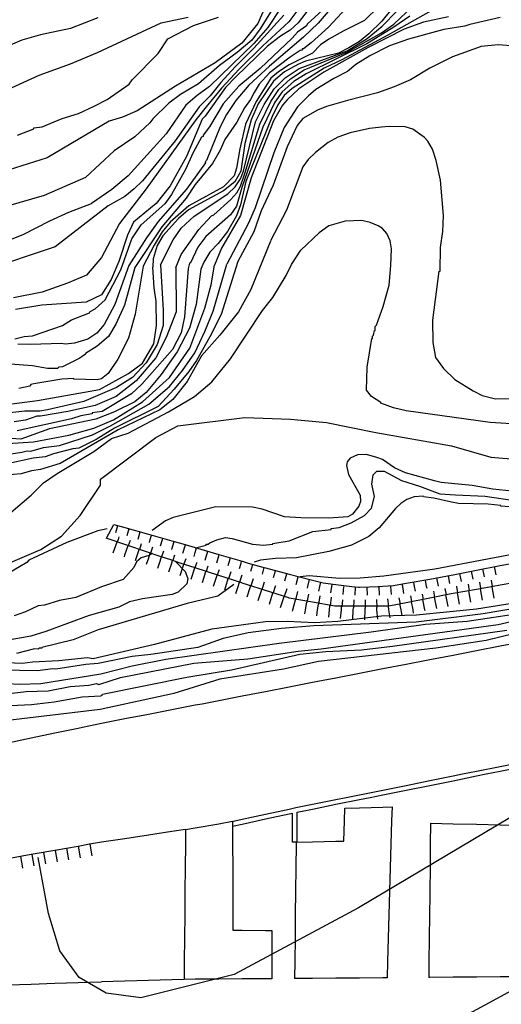
# Model space of a CAD drawing. Units: inches. Extents: x 198200 to 203150, y 439200 to 443400.
# Drawn here: x 199993 to 200034, y 439739 to 439823 of the extents above; entities that cross this region are included whole.
import ezdxf

# ---------------------------------------------------------------- set-up
doc = ezdxf.new("R2010")
doc.units = ezdxf.units.IN
doc.header["$MEASUREMENT"] = 0
for name, color, linetype in [('Buildings', 252, 'CONTINUOUS'), ('ISO1NEW', 90, 'CONTINUOUS'), ('ISO_1IN', 251, 'CONTINUOUS'), ('ISO_1M', 85, 'CONTINUOUS'), ('ISO_5IN', 250, 'CONTINUOUS'), ('lim', 251, 'CONTINUOUS'), ('Slope', 28, 'CONTINUOUS')]:
    doc.layers.add(name, color=color, linetype=linetype)

msp = doc.modelspace()

# ---------------------------------------------------------------- linework, layer by layer
at = {"layer": 'Buildings', "linetype": 'Continuous'}
for points in [[(200020.675, 439752.704), (200020.734, 439754.421), (200020.772, 439755.501)], [(200020.772, 439755.501), (200022, 439755.538), (200024, 439755.599), (200024.787, 439755.623)], [(200024.787, 439755.623), (200024.752, 439754.421), (200024.695, 439752.42), (200024.638, 439750.419), (200024.581, 439748.418), (200024.523, 439746.417), (200024.466, 439744.417), (200024.409, 439742.416), (200024.37, 439741.029)], [(200007.169, 439753.678), (200008, 439753.824), (200010, 439754.175), (200011.183, 439754.384)], [(200011.183, 439754.384), (200011.185, 439752.42), (200011.188, 439750.419), (200011.191, 439748.418), (200011.194, 439746.417), (200011.196, 439745.085)], [(200007.169, 439753.678), (200007.156, 439752.42), (200007.137, 439750.419), (200007.118, 439748.418), (200007.099, 439746.417), (200007.079, 439744.417), (200007.06, 439742.416), (200007.046, 439740.893)], [(200028.076, 439754.216), (200028.053, 439752.42), (200028.028, 439750.419), (200028.003, 439748.418), (200028, 439748.117), (200027.978, 439746.417), (200027.953, 439744.417), (200027.928, 439742.416), (200027.912, 439741.056)], [(200028.076, 439754.216), (200030, 439754.173), (200032, 439754.129), (200034, 439754.084), (200036, 439754.04), (200036.152, 439754.037)], [(200016.595, 439752.605), (200018, 439752.639), (200020, 439752.687), (200020.675, 439752.704)], [(200016.595, 439752.605), (200016.593, 439752.42), (200016.572, 439750.419), (200016.552, 439748.418), (200016.532, 439746.417), (200016.511, 439744.417), (200016.491, 439742.416), (200016.477, 439740.967)], [(200011.196, 439745.085), (200012, 439745.081), (200014, 439745.073), (200014.536, 439745.071)], [(200014.536, 439745.071), (200014.535, 439744.417), (200014.533, 439742.416), (200014.532, 439740.952)], [(200014.532, 439740.952), (200014, 439740.947), (200012, 439740.932), (200010, 439740.916), (200008, 439740.9), (200007.046, 439740.893)], [(200024.37, 439741.029), (200024, 439741.026), (200022, 439741.01), (200020, 439740.994), (200018, 439740.978), (200016.477, 439740.967)], [(200049.946, 439741.228), (200048, 439741.212), (200046, 439741.197), (200044, 439741.181), (200042, 439741.165), (200040, 439741.15), (200038, 439741.134), (200036, 439741.119), (200034, 439741.103), (200032, 439741.087), (200030, 439741.072), (200028, 439741.056), (200027.912, 439741.056)]]:
    msp.add_lwpolyline(points, dxfattribs=at)
at = {"layer": 'ISO1NEW', "linetype": 'Continuous'}
for points in [[(200149.521, 439780.79), (200144.593, 439778.44), (200124.063, 439768.959), (200114.67, 439765.682), (200102.228, 439761.601), (200087.123, 439755.631), (200081.531, 439754.057), (200078.551, 439753.47), (200075.834, 439752.861), (200070.775, 439754), (200062.955, 439754.941), (200055.565, 439751.828), (200041.723, 439743.597), (200025.669, 439734.882), (200011.641, 439730.317), (199998.775, 439728.98), (199986.204, 439729.952), (199978.455, 439733.132), (199978.085, 439735.512), (199980.053, 439738.419), (199983.696, 439743.826), (199984.199, 439749.504)], [(200107.121, 439772.411), (200106.623, 439772.201), (200085.475, 439763.843), (200077.647, 439761.64), (200073.475, 439760.818), (200069.672, 439759.966), (200062.59, 439761.56), (200057.292, 439762.934), (200051.64, 439762.877), (200041.295, 439758.521), (200021.916, 439746.997), (200011.303, 439741.302), (200003.358, 439739.324), (200000.386, 439739.729), (199998.082, 439741.063), (199996.444, 439743.327), (199995.474, 439746.52), (199994.599, 439751.284)]]:
    msp.add_lwpolyline(points, dxfattribs=at)
at = {"layer": 'ISO_1IN', "linetype": 'Continuous'}
for points in [[(200005.033, 439801.878), (200006.101, 439804.016), (200006.798, 439805.003), (200007.899, 439806.023), (200010.766, 439807.935), (200011.401, 439808.525), (200011.857, 439809.205), (200012.116, 439809.867), (200013.145, 439814.087), (200013.87, 439815.571), (200014.72, 439816.912), (200015.659, 439817.842), (200016.867, 439818.647), (200020.946, 439820.131), (200022.663, 439821.204), (200023.934, 439822.241), (200026.492, 439824.905)], [(200006.338, 439801.639), (200006.798, 439802.752), (200008.304, 439804.906), (200009.372, 439806.056), (200009.57, 439806.146), (200011.021, 439807.452), (200011.538, 439808.014), (200011.855, 439808.594), (200012.227, 439809.664), (200013.506, 439813.871), (200014.44, 439815.83), (200015.12, 439816.846), (200016.127, 439817.753), (200017.279, 439818.515), (200021.007, 439820.056), (200023.892, 439821.67), (200024.935, 439822.414), (200027.637, 439825)], [(200020.01, 439824.288), (200018.488, 439822.506), (200017.242, 439821.324), (200014.318, 439818.849), (200012.578, 439817.211), (200011.461, 439815.916), (200010.668, 439814.702), (200010.117, 439813.666), (200008.968, 439810.784), (200008.838, 439810.67), (200008.86, 439810.589), (200007.235, 439808.323), (200007.235, 439808.323), (200004.839, 439805.586), (200003.835, 439804.177), (200002.329, 439801.829)], [(200014.552, 439823.676), (200013.524, 439822.012), (200012.814, 439821.058), (200011.566, 439820.006), (200010.073, 439818.905), (200008.262, 439817.339), (200006.733, 439816.418), (200005.729, 439815.673), (200004.385, 439814.346), (200004.385, 439814.346), (200004.11, 439813.99), (200002.847, 439812.791), (200001.082, 439811.609), (199998.644, 439809.345)], [(200016.755, 439823.648), (200015.988, 439822.611), (200013.751, 439820.562), (200011.743, 439818.578), (200010.225, 439816.953), (200008.919, 439815.361), (200008.037, 439814.242), (200003.818, 439808.355), (200001.536, 439805.408), (199999.983, 439802.492), (199998.726, 439800.988)], [(200015.246, 439823.718), (200014.201, 439822.134), (200012.993, 439820.779), (200009.21, 439817.097), (200008.158, 439816.337), (200007.203, 439815.495), (200005.503, 439813.066), (200005.503, 439813.066), (200002.26, 439809.48), (200000.873, 439808.302), (199999.147, 439807.101)], [(200020.853, 439823.769), (200019.363, 439822.166), (200017.889, 439820.838), (200017.242, 439820.32), (200017.128, 439820.304), (200017.112, 439820.207), (200016.95, 439820.175), (200016.108, 439819.592), (200014.327, 439818.264), (200013.453, 439817.293), (200013.016, 439816.58), (200013.016, 439816.58), (200012.708, 439815.981), (200012.19, 439815.285), (200011.542, 439814.054), (200010.506, 439812.565), (200010.117, 439811.658), (200009.469, 439810.525), (200007.985, 439808.722), (200007.214, 439807.58), (200005.146, 439805.132), (200002.831, 439801.652)], [(200018.861, 439823.623), (200017.549, 439822.409), (200017.501, 439822.264), (200016.724, 439821.737), (200016.267, 439821.222), (200013.525, 439818.649), (200011.704, 439817.131), (200010.376, 439815.609), (200009.21, 439813.666), (200008.66, 439812.937), (200008.66, 439812.84), (200008.53, 439812.775), (200007.819, 439811.478), (200007.166, 439810.025), (200005.958, 439807.886), (200005.403, 439807.086), (200003.378, 439805.29)], [(200023.653, 439823.915), (200022.439, 439822.733), (200020.609, 439821.826), (200019.395, 439821.13), (200018.682, 439820.644), (200017.986, 439819.932), (200016.009, 439818.961), (200015.089, 439818.339), (200014.452, 439817.801), (200013.179, 439815.82), (200012.288, 439813.896), (200011.793, 439811.774), (200011.524, 439810.133), (200011.312, 439809.482), (200010.392, 439808.548), (200007.448, 439806.907), (200005.863, 439805.521), (200005.17, 439804.701), (200004.477, 439803.569), (200003.543, 439801.758)], [(200028.592, 439823.818), (200024.428, 439821.471), (200020.511, 439819.375), (200018.982, 439818.676), (200016.273, 439816.929), (200015.589, 439816.318), (200015.05, 439815.532), (200014.569, 439814.542), (200012.311, 439808.981), (200011.86, 439807.001), (200011.525, 439806.069), (200010.753, 439804.73), (200009.952, 439803.711), (200009.238, 439802.954), (200008.728, 439802.11), (200008.48, 439801.499)], [(199999.693, 439822.951), (199997.355, 439822.054), (199994.801, 439821.511), (199993.205, 439821.064), (199990.651, 439819.979)], [(199999.366, 439815.414), (200000.47, 439815.999), (200002.359, 439817.305), (200002.6, 439817.682), (200004.82, 439819.908), (200005.665, 439821.162), (200007.834, 439822.312), (200009.972, 439823.008)], [(199999.653, 439820.011), (200005.082, 439822.522), (200007.381, 439823.008)], [(200015.559, 439823.2), (200012.996, 439820.366), (200011.396, 439818.77), (200010.188, 439817.451), (200009.274, 439816.312), (200008.343, 439815.369), (200008.343, 439815.369), (200006.294, 439812.452), (200003.495, 439809.051), (200002.783, 439808.355), (200001.973, 439807.707), (200000.556, 439806.905)], [(200026.301, 439823.111), (200024.95, 439822.153), (200022.641, 439820.751), (200017.459, 439818.186), (200016.416, 439817.536), (200015.407, 439816.647), (200014.774, 439815.758), (200013.748, 439813.638), (200011.969, 439808.473), (200011.524, 439806.899), (200010.994, 439806.146), (200008.887, 439804.307), (200008.207, 439803.4), (200007.591, 439802.056), (200007.51, 439802.008), (200007.381, 439801.554)], [(200034, 439822.992), (200031.41, 439822.393), (200031.41, 439822.393), (200030.989, 439822.247), (200029.208, 439821.956), (200026.196, 439821.146), (200024.56, 439820.58), (200022.893, 439819.705), (200021.695, 439818.977), (200020.982, 439818.377), (200019.816, 439817.778), (200018.294, 439816.855), (200017.662, 439816.305), (200016.724, 439815.35), (200015.59, 439813.601), (200014.7, 439811.431), (200013.113, 439806.736), (200012.546, 439805.44), (200010.676, 439801.934)], [(199991.992, 439816.85), (199994.673, 439818.063), (199997.355, 439819.021), (199999.653, 439820.011)], [(200035.296, 439820.547), (200033.838, 439820.644), (200032.381, 439820.515), (200029.952, 439819.624), (200028.009, 439818.652), (200026.358, 439817.681), (200024.965, 439817.066), (200023.54, 439816.548), (200020.982, 439815.9), (200020.982, 439815.9), (200019.201, 439815.382), (200018.424, 439815.074), (200017.177, 439814.362), (200016.691, 439813.763), (200015.833, 439811.949), (200014.651, 439808.679), (200013.631, 439806.477), (200013, 439804.696), (200011.639, 439802.153)], [(199992.822, 439812.956), (199994.226, 439813.498), (199994.226, 439813.562), (199994.928, 439813.658), (199996.652, 439814.36), (199998.025, 439814.807), (199999.366, 439815.414)], [(200028.77, 439801.279), (200028.883, 439801.36), (200028.932, 439803.368), (200029.127, 439804.728), (200029.175, 439806.088), (200028.932, 439809.1), (200028.56, 439810.784), (200028.252, 439811.755), (200027.847, 439812.435), (200027.556, 439812.743), (200026.552, 439813.455), (200025.904, 439813.666), (200024.544, 439813.698), (200023.897, 439813.633), (200022.86, 439813.504), (200021.209, 439813.148), (200020.173, 439812.775), (200019.33, 439812.322), (200018.245, 439811.48), (200017.63, 439810.881), (200017.177, 439810.233), (200015.785, 439806.541), (200014.425, 439803.914)], [(199998.644, 439809.345), (199995.095, 439807.788), (199991.858, 439806.854)], [(199952.237, 439797.392), (199953.816, 439797.166), (199955.442, 439797.289), (199958.524, 439797.663), (199962.633, 439798.286), (199967.24, 439798.723), (199969.824, 439798.879), (199975.24, 439799.565), (199977.544, 439800.063), (199979.567, 439800.81), (199981.341, 439801.184), (199983.645, 439801.496), (199986.415, 439802.088), (199989.995, 439803.147), (199993.326, 439804.455), (199995.598, 439805.638), (199997.217, 439806.385), (199999.147, 439807.101)], [(200000.556, 439806.905), (199996.044, 439803.419), (199989.911, 439801.364), (199987.109, 439800.679), (199985.926, 439800.243), (199984.837, 439799.589), (199983.592, 439799.153), (199982.191, 439798.841), (199981.008, 439798.747), (199973.756, 439797.158), (199972.044, 439796.971), (199968.495, 439796.814), (199967.219, 439796.845), (199962.549, 439797.248), (199959.28, 439797.309), (199957.817, 439797.184), (199954.125, 439796.651), (199953.098, 439796.652)], [(200024.69, 439801.813), (200024.754, 439803.238), (200024.625, 439803.918), (200024.35, 439804.566), (200023.961, 439804.971), (200023.605, 439805.213), (200022.925, 439805.489), (200022.213, 439805.667), (200020.788, 439805.618), (200019.395, 439805.197), (200018.57, 439804.615), (200016.999, 439803.125)], [(199992.613, 439795.555), (199993.386, 439795.749), (199994.095, 439795.813), (199996.673, 439796.715), (199997.446, 439797.199), (199998.96, 439797.779), (199999.025, 439797.908), (199999.444, 439798.133), (200000.312, 439798.88), (200001.651, 439801.464), (200002.585, 439804.111), (200003.378, 439805.29)], [(200014.42, 439803.906), (200012.741, 439799.761), (200011.673, 439797.88), (200010.096, 439795.871), (200008.516, 439794.111), (200007.302, 439791.932), (200006.088, 439790.375), (200004.967, 439789.503), (200001.418, 439787.79), (199996.479, 439784.922), (199994.804, 439784.406), (199994.03, 439784.309), (199993.128, 439784.052), (199991.839, 439783.923)], [(199992.258, 439780.733), (199993.998, 439782.215), (199993.998, 439782.215), (199995.061, 439783.278), (199996.221, 439784.084), (199999.334, 439785.955), (200000.859, 439787.044), (200002.275, 439787.526), (200005.715, 439789.346), (200007.925, 439790.653), (200009.404, 439791.882), (200011.007, 439793.858), (200013.731, 439797.982), (200014.618, 439799.105), (200015.759, 439800.965), (200016.21, 439801.914), (200016.999, 439803.125)], [(199990.615, 439785.502), (199993.193, 439785.888), (199993.644, 439786.017), (199993.966, 439785.985), (199995.061, 439786.275), (199996.415, 439786.468), (199999.219, 439787.379), (200000.775, 439788.126), (200004.028, 439789.978), (200005.787, 439791.488), (200006.908, 439792.857), (200007.951, 439794.366), (200008.807, 439796.202), (200009.523, 439797.929), (200010.676, 439801.934)], [(200002.831, 439801.652), (200001.967, 439798.444), (200001.22, 439796.81), (200000.582, 439795.752), (199999.621, 439794.927), (199998.625, 439794.324), (199998.638, 439794.266), (199998.155, 439793.912), (199996.673, 439793.171), (199996.35, 439793.138), (199996.253, 439793.042), (199995.384, 439793.042), (199994.095, 439793.268), (199991.839, 439793.429)], [(200011.639, 439802.153), (200010.217, 439797.645), (200009.252, 439795.746), (200008.1, 439793.722), (200007.446, 439792.788), (200006.201, 439791.262), (200004.831, 439789.798), (200001.096, 439787.929), (199999.539, 439786.964), (199998.058, 439786.243), (199997.542, 439786.179), (199995.899, 439785.759), (199995.19, 439785.502), (199994.159, 439785.373), (199992.097, 439784.922)], [(200005.033, 439801.878), (200005.248, 439798.004), (200005.248, 439796.696), (200004.75, 439795.077), (200003.816, 439793.52), (200002.633, 439792.275), (200001.263, 439791.403), (199998.477, 439790.206), (199995.384, 439789.497), (199994.739, 439789.401), (199993.45, 439789.401), (199992.161, 439789.24)], [(200008.48, 439801.499), (200008.07, 439798.499), (200007.494, 439796.476), (200006.451, 439794.453), (200005.097, 439792.523), (200003.821, 439790.982), (200002.84, 439790.188), (200001.097, 439789.332), (199999.509, 439788.71), (199995.561, 439787.89), (199993.102, 439787.002), (199992.266, 439787.063)], [(200006.338, 439801.639), (200006.357, 439797.855), (200005.517, 439795.676), (200004.645, 439793.933), (200002.964, 439791.972), (200001.252, 439790.633), (199999.444, 439789.884), (199997.124, 439789.368), (199994.804, 439788.949), (199994.481, 439788.949), (199993.515, 439788.627), (199992.548, 439788.466)], [(200007.381, 439801.554), (200007.072, 439797.448), (200006.792, 439796.079), (200006.045, 439794.663), (200003.446, 439791.707), (200002.543, 439790.867), (200000.056, 439789.369), (199999.186, 439789.24), (199999.186, 439789.175), (199998.219, 439788.982), (199997.446, 439788.724), (199992.806, 439787.725)], [(200002.329, 439801.829), (200001.123, 439798.499), (200000.236, 439796.795), (199999.605, 439796.038), (199998.831, 439795.523), (199997.704, 439795.201), (199996.93, 439795.104), (199996.544, 439795.169), (199993.966, 439795.072), (199992.87, 439795.104)], [(200003.543, 439801.758), (200002.87, 439797.67), (200002.31, 439795.615), (200001.376, 439793.841), (200000.567, 439792.596), (200000.007, 439792.16), (199999.637, 439792.075), (199997.639, 439792.107), (199997.639, 439792.172), (199996.608, 439792.107), (199994.224, 439791.721), (199993.966, 439791.656), (199993.869, 439791.527), (199992.935, 439791.334)], [(200038.552, 439788.071), (200033.167, 439788.412), (200025.985, 439789.425), (200024.903, 439789.68), (200023.82, 439790.062), (200023.82, 439790.125), (200023.024, 439790.635), (200022.61, 439791.177), (200022.673, 439793.151), (200023.056, 439795.602), (200023.119, 439795.602), (200023.119, 439795.793), (200023.215, 439795.889), (200023.278, 439796.271), (200023.342, 439796.271), (200023.342, 439796.621), (200023.462, 439796.717), (200024.038, 439798.32), (200024.552, 439800.156), (200024.69, 439801.813)], [(199998.726, 439800.988), (199997.107, 439800.303), (199994.933, 439799.551), (199992.484, 439799.067)], [(200028.786, 439801.343), (200028.246, 439797.163), (200028.278, 439795.252), (200028.5, 439793.979), (200029.169, 439793.023), (200030.156, 439792.1), (200031.717, 439791.113), (200032.481, 439790.73), (200033.627, 439790.444), (200035.538, 439790.476), (200043.626, 439792.131), (200046.555, 439792.928), (200051.122, 439794.004), (200052.523, 439794.502), (200056.997, 439795.653), (200058.454, 439796.12), (200060.104, 439796.742), (200061.66, 439797.66), (200064.664, 439799.854), (200065.24, 439800.461), (200065.653, 439801.179)], [(200016.942, 439775.287), (200017.712, 439775.357), (200020.296, 439775.139), (200022.055, 439775.155), (200024.094, 439775.342), (200028.437, 439775.933), (200036.374, 439777.442), (200040.389, 439778.064), (200042.988, 439778.671), (200045.416, 439779.449), (200046.614, 439779.994), (200048.342, 439780.367), (200059.393, 439782.389), (200061.214, 439782.84), (200062.724, 439783.385), (200064.218, 439783.65), (200065.821, 439784.086), (200069.494, 439784.848), (200073.744, 439785.346), (200079.876, 439786.544), (200082.429, 439787.524), (200089.293, 439790.854), (200092.215, 439792.011)], [(200035.538, 439782.516), (200033.373, 439782.738), (200033.373, 439782.738), (200031.621, 439783.057), (200028.978, 439783.311), (200028.405, 439783.439), (200025.921, 439784.139), (200024.998, 439784.553), (200023.979, 439785.254), (200023.502, 439785.445), (200022.61, 439785.699), (200021.846, 439785.668), (200021.209, 439785.381), (200020.954, 439785.063), (200020.89, 439784.744), (200021.081, 439783.98), (200022.068, 439782.229), (200022.1, 439781.688), (200021.941, 439781.274), (200021.941, 439781.274), (200021.4, 439780.605), (200021.018, 439780.382), (200019.394, 439780.255), (200017.012, 439780.28), (200015.605, 439780.382), (200013.694, 439781.019), (200012.866, 439781.21), (200009.745, 439781.236), (200006.116, 439780.318), (200005.447, 439780.032), (200004.333, 439779.204)], [(200008.125, 439777.744), (200008.918, 439777.962), (200008.918, 439778.026), (200009.109, 439778.026), (200009.236, 439778.153), (200009.841, 439778.408), (200010.574, 439778.599), (200011.147, 439778.535), (200012.866, 439778.026), (200013.822, 439777.962), (200014.618, 439778.026), (200014.618, 439778.089), (200016.019, 439778.312), (200018.025, 439779.108), (200019.585, 439779.299), (200019.585, 439779.363), (200020.285, 439779.459), (200021.285, 439779.86), (200022.437, 439780.482), (200023.028, 439781.12), (200023.277, 439782.1), (200023.059, 439783.158), (200023.168, 439783.952), (200023.495, 439784.279), (200024.118, 439784.279), (200025.603, 439783.471), (200027.132, 439782.993), (200028.851, 439782.324), (200030.188, 439782.261), (200030.188, 439782.261), (200032.735, 439782.133), (200035.602, 439781.719)], [(200037.066, 439781.051), (200034.073, 439781.274), (200034.073, 439781.337), (200032.991, 439781.465), (200030.443, 439781.496), (200029.87, 439781.624), (200029.87, 439781.624), (200028.342, 439781.974), (200027.482, 439782.069), (200027.45, 439782.133), (200026.686, 439782.069), (200026.049, 439781.847), (200025.54, 439781.496), (200025.094, 439781.083), (200023.681, 439779.435), (200022.801, 439778.695), (200021.336, 439777.962), (200019.394, 439777.421), (200016.624, 439776.879), (200014.841, 439776.816), (200013.558, 439776.675), (200013.025, 439776.497)], [(200000.482, 439779.346), (199999.688, 439779.19), (199997.042, 439778.179), (199993.805, 439776.673), (199993.611, 439776.479), (199992.033, 439775.545)], [(200004.353, 439777.249), (200004.042, 439777.062), (200003.388, 439776.875), (200002.983, 439776.532), (200002.765, 439776.034), (200001.831, 439775.037), (199999.995, 439774.383), (199997.8, 439773.483), (199996.415, 439773.225), (199995.126, 439772.838), (199994.578, 439772.774), (199993.515, 439772.258), (199992.548, 439771.936)], [(200006.329, 439776.542), (200007.138, 439775.701), (200007.356, 439775.109), (200007.263, 439774.642), (200006.547, 439773.956), (200006.018, 439773.738), (200003.497, 439773.364), (200002.376, 439773.115), (200001.473, 439772.648), (199998.951, 439771.962), (199995.255, 439770.582), (199993.966, 439770.196), (199991.904, 439769.809)], [(200011.28, 439774.599), (200009.91, 439773.603), (200007.295, 439772.98), (199999.7, 439770.739), (199997.583, 439769.867), (199994.9, 439769.229), (199994.9, 439769.165), (199994.675, 439769.165), (199994.578, 439769.068), (199994.288, 439769.1), (199992.741, 439768.713)], [(199987.448, 439766.373), (199993.021, 439766.094), (199994.826, 439766.157), (199999.931, 439766.967), (200002.608, 439767.652), (200005.472, 439768.213), (200015.153, 439769.584), (200022.997, 439770.549), (200027.635, 439771.203), (200031.184, 439771.453), (200037.254, 439772.389)], [(200035.577, 439772.61), (200032.558, 439772.08), (200026.831, 439771.394), (200018.116, 439771.081), (200015.346, 439770.832), (200012.513, 439770.458), (200010.365, 439769.991), (200008.217, 439769.212), (200004.201, 439768.62), (200002.613, 439768.464), (199999.702, 439767.844), (199998.67, 439767.779), (199996.093, 439767.36), (199995.835, 439767.392), (199994.546, 439767.231), (199991.452, 439767.296)], [(199989.712, 439765.008), (199993.579, 439765.459), (199995.448, 439765.523), (199997.317, 439765.878), (199998.928, 439766.007), (199999.573, 439766.136), (199999.766, 439766.071), (200001.61, 439766.655), (200007.867, 439767.869), (200012.49, 439768.258), (200016.77, 439768.912), (200018.731, 439769.099), (200033.844, 439771.185), (200036.054, 439771.699)], [(199990.421, 439764.17), (199994.03, 439764.363), (199995.964, 439764.589), (199998.348, 439765.008), (199999.927, 439765.105), (200000.056, 439765.137), (200000.088, 439765.233), (200007.291, 439766.697), (200011.089, 439767.32), (200016.91, 439768.659), (200019.151, 439768.877), (200022.17, 439769.033), (200024.816, 439769.345), (200034.59, 439770.686)]]:
    msp.add_lwpolyline(points, dxfattribs=at)
at = {"layer": 'ISO_1M', "linetype": 'Continuous'}
for points in [[(200149.521, 439780.79), (200144.593, 439778.44), (200124.063, 439768.959), (200114.67, 439765.682), (200102.228, 439761.601), (200087.123, 439755.631), (200081.531, 439754.057), (200078.551, 439753.47), (200075.834, 439752.861), (200070.775, 439754), (200062.955, 439754.941), (200055.565, 439751.828), (200041.723, 439743.597), (200025.669, 439734.882), (200011.641, 439730.317), (199998.775, 439728.98), (199986.204, 439729.952), (199978.455, 439733.132), (199978.085, 439735.512), (199980.053, 439738.419), (199983.696, 439743.826), (199984.199, 439749.504)], [(200107.121, 439772.411), (200106.623, 439772.201), (200085.475, 439763.843), (200077.647, 439761.64), (200073.475, 439760.818), (200069.672, 439759.966), (200062.59, 439761.56), (200057.292, 439762.934), (200051.64, 439762.877), (200041.295, 439758.521), (200021.916, 439746.997), (200011.303, 439741.302), (200003.358, 439739.324), (200000.386, 439739.729), (199998.082, 439741.063), (199996.444, 439743.327), (199995.474, 439746.52), (199994.599, 439751.284)]]:
    msp.add_lwpolyline(points, dxfattribs=at)
at = {"layer": 'ISO_5IN', "linetype": 'Continuous'}
for points in [[(200018.116, 439824.271), (200016.773, 439822.523), (200016.088, 439821.906), (200015.283, 439821.405), (200014.149, 439820.531), (200011.445, 439817.924), (200011.445, 439817.924), (200010.587, 439817.017), (200008.838, 439814.556), (200008.579, 439814.313), (200007.248, 439811.133), (200005.851, 439808.63), (200004.672, 439807.107), (200002.731, 439805.511)], [(200025.337, 439824.449), (200023.929, 439822.668), (200022.801, 439821.585), (200022.019, 439820.954), (200021.11, 439820.39), (200020.205, 439819.948), (200017.388, 439819.252), (200016.756, 439818.977), (200015.606, 439818.361), (200014.683, 439817.568), (200013.372, 439815.609), (200012.756, 439814.249), (200012.222, 439812.241), (200011.882, 439809.877), (200011.38, 439808.97), (200010.393, 439808.209), (200007.413, 439806.573), (200006.555, 439805.845), (200005.243, 439804.363), (200004.733, 439803.531), (200004.733, 439803.531), (200004.416, 439802.389), (200004.389, 439801.682)], [(200013.955, 439823.899), (200013.339, 439822.474), (200011.979, 439820.79), (200009.696, 439819.122), (200006.312, 439817.114), (200003.025, 439815.009), (200001.779, 439814.492), (200000.646, 439814.131)], [(200029.596, 439823.057), (200027.473, 439822.588), (200025.827, 439821.992), (200022.738, 439820.425), (200018.974, 439818.329), (200016.837, 439816.888), (200015.833, 439815.965), (200015.444, 439815.511), (200014.659, 439814.164), (200012.756, 439809.294), (200011.866, 439806.088), (200010.225, 439803.299), (200009.647, 439801.846)], [(200000.646, 439814.131), (199995.369, 439811.008), (199991.019, 439809.64)], [(200002.731, 439805.511), (200002.202, 439804.423), (200001.465, 439802.158), (200000.807, 439800.63), (199999.991, 439799.313), (199998.674, 439798.707), (199994.894, 439798.445), (199992.646, 439798.054)], [(199982.662, 439788.76), (199994.524, 439790.291), (199999.836, 439791.236), (200002.297, 439792.597), (200003.482, 439793.493), (200004.456, 439795.126), (200004.693, 439796.706), (200004.667, 439798.76), (200004.483, 439799.919), (200004.389, 439801.682)], [(199992, 439786.637), (199994.183, 439786.768), (199997.214, 439787.355), (199999.332, 439787.942), (200001.02, 439788.641), (200003.493, 439790.183), (200005.784, 439792.27), (200007.531, 439794.765), (200008.824, 439798.167), (200009.346, 439800.163), (200009.647, 439801.846)], [(199992.046, 439776.383), (199994.832, 439777.588), (199996.575, 439778.728), (199998.188, 439780.487), (199999.899, 439783.061), (199999.907, 439783.598), (200004.628, 439787.147), (200006.499, 439788.135), (200012.217, 439788.84), (200016.135, 439788.699), (200019.206, 439788.417), (200023.406, 439787.57), (200029.865, 439786.441), (200033.218, 439785.453), (200037.701, 439785.1)], [(200038.782, 439773.579), (200031.992, 439772.484), (200026.872, 439771.991), (200023.888, 439771.882), (200020.164, 439771.444), (200018.165, 439771.335), (200015.838, 439771.444), (200013.99, 439771.415), (200009.419, 439770.77), (200004.526, 439769.48), (199999.282, 439768.263), (199998.799, 439768.327), (199996.35, 439768.069), (199994.095, 439767.973), (199993.257, 439767.844), (199991.195, 439767.94)], [(200038.978, 439771.333), (200032.831, 439769.82), (200028.528, 439769.158), (200018.503, 439768.023), (200015.524, 439767.361), (200010.086, 439766.51), (200006.161, 439765.28), (199999.889, 439763.917), (199989.594, 439762.693), (199986.706, 439762.217), (199984.09, 439762.149), (199978.076, 439761.741), (199974.236, 439761.673), (199969.071, 439761.197), (199966.387, 439760.585), (199964.042, 439760.381), (199961.901, 439759.837), (199959.217, 439759.701), (199950.382, 439760.585), (199946.94, 439760.455), (199944.529, 439760.194), (199932.342, 439762.409), (199921.979, 439764.885), (199915.266, 439767.882)]]:
    msp.add_lwpolyline(points, dxfattribs=at)
at = {"layer": 'lim', "linetype": 'Continuous'}
for p, q in [((200000.415, 439778.542), (200001.056, 439779.731)), ((200016.595, 439752.605), (200016.295, 439752.603))]:
    msp.add_line(p, q, dxfattribs=at)
for points in [[(200000, 439762.762), (200000, 439762.762), (200002, 439763.149), (200004, 439763.537), (200006, 439763.924), (200008, 439764.312), (200008.583, 439764.425), (200010, 439764.7), (200012, 439765.087), (200014, 439765.475), (200016, 439765.863), (200018, 439766.25), (200018.907, 439766.426), (200020, 439766.638), (200022, 439767.026), (200024, 439767.413), (200026, 439767.801), (200028, 439768.188), (200029.23, 439768.427), (200030, 439768.576), (200032, 439768.964), (200034, 439769.351), (200036, 439769.739)], [(199971.268, 439756.771), (199972, 439756.923), (199974, 439757.34), (199976, 439757.757), (199978, 439758.174), (199979.191, 439758.423), (199980, 439758.591), (199982, 439759.008), (199984, 439759.425), (199986, 439759.842), (199988, 439760.259), (199988.787, 439760.423), (199990, 439760.676), (199992, 439761.093), (199994, 439761.51), (199996, 439761.927), (199998, 439762.344), (199998.382, 439762.424), (200000, 439762.762), (200000, 439762.762)], [(200016.582, 439755.555), (200018, 439755.841), (200020, 439756.244), (200020.88, 439756.422), (200022, 439756.647), (200024, 439757.051), (200026, 439757.454), (200028, 439757.858), (200030, 439758.261), (200030.799, 439758.423), (200032, 439758.665), (200034, 439759.068), (200036, 439759.472), (200038, 439759.875), (200040, 439760.279), (200040.718, 439760.423), (200042, 439760.682), (200044, 439761.086), (200046, 439761.489), (200047.113, 439761.714)], [(200016.683, 439755.166), (200018, 439755.431), (200020, 439755.835), (200022, 439756.238), (200022.909, 439756.422), (200024, 439756.642), (200026, 439757.045), (200028, 439757.449), (200030, 439757.852), (200032, 439758.256), (200032.827, 439758.423), (200034, 439758.659), (200036, 439759.063), (200038, 439759.466), (200040, 439759.87), (200042, 439760.273), (200042.745, 439760.423), (200044, 439760.677), (200046, 439761.08), (200046.736, 439761.229)], [(200011.183, 439754.379), (200011.377, 439754.421), (200012, 439754.556), (200014, 439754.992), (200016, 439755.428), (200016.582, 439755.555)], [(200016.694, 439752.604), (200016.686, 439754.421), (200016.683, 439755.166)], [(200011.184, 439753.97), (200012, 439754.147), (200013.255, 439754.421), (200014, 439754.583), (200016, 439755.019), (200016.284, 439755.081)], [(200016.295, 439752.603), (200016.286, 439754.421), (200016.284, 439755.081)], [(200007.169, 439753.678), (200006, 439753.502), (200004, 439753.201), (200002, 439752.9), (200000, 439752.599), (200000, 439752.599)], [(200007.046, 439740.893), (200006, 439740.861), (200004, 439740.8), (200002, 439740.74), (200000, 439740.68), (200000, 439740.68)], [(199992, 439740.438), (199994, 439740.498), (199996, 439740.559), (199998, 439740.619), (200000, 439740.68), (200000, 439740.68)]]:
    msp.add_lwpolyline(points, dxfattribs=at)
at = {"layer": 'Slope', "linetype": 'Continuous'}
for p, q in [((200001.214, 439779.048), (200001.382, 439779.638)), ((200002.176, 439778.775), (200002.344, 439779.364)), ((200003.128, 439778.466), (200003.306, 439779.09)), ((200000.999, 439777.287), (200001.321, 439778.234)), ((200002.434, 439778.356), (200002.281, 439777.907)), ((200003.392, 439778.067), (200003.228, 439777.585)), ((200006.945, 439777.278), (200007.152, 439777.992)), ((200002.893, 439776.643), (200003.215, 439777.589)), ((200004.348, 439777.773), (200004.175, 439777.263)), ((200005.285, 439777.438), (200005.123, 439776.944)), ((200006.228, 439777.103), (200006.073, 439776.632)), ((200008.849, 439776.665), (200009.073, 439777.435)), ((200006.698, 439775.375), (200007.01, 439776.325)), ((200009.075, 439776.172), (200008.925, 439775.701)), ((200012.743, 439775.734), (200012.913, 439776.316)), ((200007.648, 439775.063), (200007.96, 439776.013)), ((200008.606, 439774.753), (200008.911, 439775.705)), ((200009.559, 439774.448), (200009.864, 439775.4)), ((200011.019, 439775.685), (200010.829, 439775.091)), ((200011.975, 439775.389), (200011.782, 439774.787)), ((200013.72, 439775.474), (200013.873, 439776.037)), ((200014.678, 439775.187), (200014.838, 439775.774)), ((200015.639, 439774.908), (200015.803, 439775.511)), ((200029.727, 439774.672), (200029.599, 439775.342)), ((200030.714, 439774.861), (200030.58, 439775.535)), ((200031.696, 439775.05), (200031.561, 439775.73)), ((200032.678, 439775.238), (200032.542, 439775.925)), ((200033.66, 439775.427), (200033.523, 439776.119)), ((200012.931, 439775.093), (200012.734, 439774.481)), ((200016.609, 439774.6), (200016.771, 439775.259)), ((200028.751, 439774.452), (200028.617, 439775.154)), ((200013.367, 439773.227), (200013.673, 439774.179)), ((200014.323, 439772.923), (200014.625, 439773.876)), ((200015.804, 439774.236), (200015.592, 439773.569)), ((200016.719, 439774.007), (200016.551, 439773.285)), ((200017.655, 439773.773), (200017.527, 439773.069)), ((200020.618, 439773.745), (200020.68, 439774.43)), ((200021.653, 439773.694), (200021.678, 439774.366)), ((200022.705, 439773.694), (200022.677, 439774.375)), ((200023.717, 439773.7), (200023.676, 439774.416)), ((200027.343, 439773.781), (200027.433, 439773.325)), ((200028.314, 439774.027), (200028.414, 439773.519)), ((200029.286, 439774.262), (200029.395, 439773.712)), ((200029.575, 439772.729), (200029.381, 439773.71)), ((200030.535, 439772.905), (200030.364, 439773.891)), ((200031.52, 439773.076), (200031.35, 439774.061)), ((200032.505, 439773.246), (200032.335, 439774.231)), ((200033.491, 439773.416), (200033.32, 439774.402)), ((200015.276, 439772.62), (200015.579, 439773.573)), ((200018.617, 439773.634), (200018.514, 439772.911)), ((200019.59, 439773.523), (200019.506, 439772.787)), ((200020.556, 439773.287), (200020.501, 439772.688)), ((200021.534, 439773.287), (200021.498, 439772.614)), ((200022.506, 439773.287), (200022.498, 439772.585)), ((200023.467, 439773.31), (200023.497, 439772.624)), ((200024.392, 439773.386), (200024.489, 439772.746)), ((200025.366, 439773.467), (200025.47, 439772.938)), ((200026.356, 439773.617), (200026.451, 439773.132)), ((200028.594, 439772.535), (200028.4, 439773.516)), ((199996.234, 439750.92), (199996.061, 439751.905)), ((199997.219, 439751.094), (199997.045, 439752.079)), ((199998.204, 439751.267), (199998.03, 439752.252)), ((199994.264, 439750.574), (199994.091, 439751.558)), ((199995.249, 439750.747), (199995.076, 439751.732))]:
    msp.add_line(p, q, dxfattribs=at)
for points in [[(200001.056, 439779.731), (200002, 439779.461), (200004, 439778.891), (200005.613, 439778.431), (200006, 439778.321), (200006.928, 439778.057), (200008, 439777.744), (200010, 439777.162), (200012, 439776.58), (200012.514, 439776.43), (200013.775, 439776.064), (200014, 439776.005), (200016, 439775.487), (200018, 439774.969), (200018.907, 439774.734), (200020, 439774.597), (200021.346, 439774.43), (200021.932, 439774.357), (200022, 439774.358), (200022.869, 439774.383), (200023.609, 439774.43), (200024, 439774.454), (200024.902, 439774.512), (200026, 439774.706), (200028, 439775.061), (200029.833, 439775.387), (200030, 439775.419), (200032, 439775.813), (200034, 439776.207), (200035.134, 439776.43)], [(200004.085, 439778.176), (200004.157, 439778.431), (200004.267, 439778.816)], [(200036, 439774.883), (200034, 439774.531), (200033.423, 439774.43), (200032, 439774.179), (200030, 439773.828), (200029.823, 439773.797), (200028, 439773.437), (200026, 439773.043), (200024.513, 439772.75), (200024, 439772.749), (200022, 439772.745), (200020, 439772.742), (200019.902, 439772.742), (200018, 439773.083), (200016, 439773.442), (200015.98, 439773.446), (200014, 439774.078), (200012.898, 439774.43), (200012, 439774.716), (200011.959, 439774.73), (200010, 439775.364), (200008, 439776.012), (200006.709, 439776.43), (200006, 439776.66), (200004.842, 439777.036), (200004, 439777.322), (200002, 439778.002), (200000.738, 439778.431), (200000.388, 439778.551)], [(200001.479, 439778.652), (200001.404, 439778.431), (200001.335, 439778.229)], [(200001.946, 439776.965), (200002, 439777.123), (200002.268, 439777.912)], [(200005.042, 439777.886), (200005.197, 439778.431), (200005.229, 439778.541)], [(200005.995, 439777.581), (200006, 439777.598), (200006.191, 439778.267)], [(200003.839, 439776.321), (200003.876, 439776.43), (200004, 439776.792), (200004.162, 439777.267)], [(200007.898, 439776.973), (200008, 439777.326), (200008.112, 439777.714)], [(200009.826, 439776.441), (200010, 439777.042), (200010.033, 439777.157)], [(200004.797, 439775.998), (200004.939, 439776.43), (200005.109, 439776.948)], [(200005.748, 439775.686), (200005.991, 439776.43), (200006, 439776.456), (200006.059, 439776.637)], [(200007.178, 439776.793), (200007.059, 439776.43), (200007.023, 439776.32)], [(200008.128, 439776.482), (200008.111, 439776.43), (200008, 439776.091), (200007.973, 439776.009)], [(200010.797, 439776.205), (200010.862, 439776.43), (200010.993, 439776.877)], [(200011.77, 439775.969), (200011.904, 439776.43), (200011.953, 439776.596)], [(200010.026, 439775.86), (200010, 439775.779), (200009.877, 439775.396)], [(200010.511, 439774.143), (200010.602, 439774.43), (200010.816, 439775.096)], [(200011.464, 439773.839), (200011.652, 439774.43), (200011.768, 439774.791)], [(200012.415, 439773.533), (200012.703, 439774.43), (200012.721, 439774.485)], [(200013.884, 439774.791), (200013.767, 439774.43), (200013.686, 439774.175)], [(200014.837, 439774.496), (200014.816, 439774.43), (200014.639, 439773.872)], [(200017.561, 439774.283), (200017.597, 439774.43), (200017.742, 439775.02)], [(200018.528, 439774.031), (200018.626, 439774.43), (200018.713, 439774.782)], [(200019.55, 439773.891), (200019.661, 439774.43), (200019.691, 439774.573)], [(200024.753, 439773.751), (200024.68, 439774.43), (200024.674, 439774.487)], [(200025.785, 439773.833), (200025.694, 439774.43), (200025.664, 439774.627)], [(200026.781, 439774.039), (200026.712, 439774.43), (200026.65, 439774.789)], [(200027.773, 439774.245), (200027.737, 439774.43), (200027.635, 439774.965)], [(200031.269, 439774.615), (200031.3, 439774.43), (200031.364, 439774.063)], [(200032.253, 439774.791), (200032.314, 439774.43), (200032.349, 439774.232)], [(200033.237, 439774.973), (200033.33, 439774.43), (200033.335, 439774.402)], [(200030.284, 439774.44), (200030.285, 439774.43), (200030.378, 439773.893)], [(200016.303, 439772.314), (200016.33, 439772.429), (200016.536, 439773.286)], [(200017.334, 439772.094), (200017.395, 439772.429), (200017.514, 439773.077)], [(200018.363, 439771.921), (200018.433, 439772.429), (200018.5, 439772.911)], [(200025.65, 439771.955), (200025.556, 439772.429), (200025.456, 439772.936)], [(200026.631, 439772.148), (200026.575, 439772.429), (200026.438, 439773.129)], [(200027.612, 439772.341), (200027.594, 439772.429), (200027.419, 439773.322)], [(200019.379, 439771.795), (200019.451, 439772.429), (200019.492, 439772.789)], [(200020.394, 439771.692), (200020.462, 439772.429), (200020.487, 439772.687)], [(200021.428, 439771.617), (200021.473, 439772.429), (200021.484, 439772.616)], [(200022.47, 439771.585), (200022.481, 439772.429), (200022.484, 439772.585)], [(200023.578, 439771.627), (200023.501, 439772.429), (200023.483, 439772.622)], [(200024.62, 439771.755), (200024.521, 439772.429), (200024.475, 439772.744)], [(200000, 439752.599), (200000, 439752.599), (199998.986, 439752.42), (199998, 439752.246), (199996, 439751.894), (199994, 439751.542), (199992, 439751.19), (199990, 439750.838), (199989.744, 439750.793)], [(199999.189, 439751.441), (199999.015, 439752.42), (199999.015, 439752.426)], [(199993.279, 439750.4), (199993.275, 439750.419), (199993.106, 439751.385)]]:
    msp.add_lwpolyline(points, dxfattribs=at)

doc.saveas('drawing.dxf')
